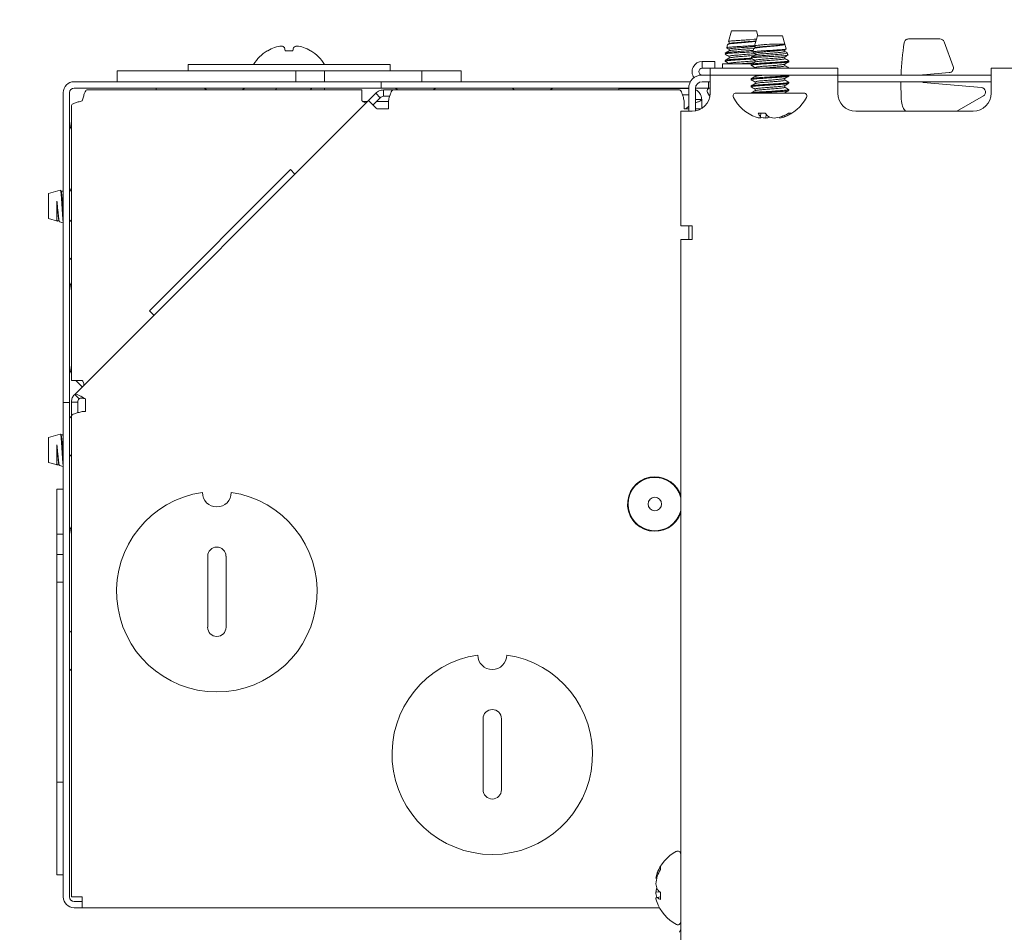
# Paper-space layout 'Sheet3' of a CAD drawing. Units: millimetres. Extents: x 11 to 430, y 2 to 275.
# Drawn here: x 50 to 61, y 158 to 168 of the extents above; entities that cross this region are included whole.
import ezdxf

# ---------------------------------------------------------------- set-up
doc = ezdxf.new("R2010")
doc.units = ezdxf.units.MM
doc.layers.add('DIMENSIONS-ANNOTATIONS', color=7, linetype='Continuous', lineweight=15)
doc.styles.add('SLDTEXTSTYLE0', font='TXT', dxfattribs={"width": 0.75})
doc.dimstyles.new('SLDDIMSTYLE0', dxfattribs={"dimtxt": 3, "dimasz": 4, "dimexe": 0, "dimexo": 0.0625, "dimgap": 0.75, "dimtad": 0, "dimtih": 1, "dimtoh": 1, "dimdec": 0, "dimlfac": 10, "dimrnd": 1e-09, "dimzin": 12, "dimdsep": 46, "dimtxsty": 'SLDTEXTSTYLE0', "dimsah": 1, "dimcen": 0.09, "dimadec": 0, "dimazin": 3, "dimtfac": 1, "dimtdec": 0, "dimtofl": 0, "dimtmove": 0, "dimatfit": 3, "dimfxl": 1, "dimfrac": 2, "dimtolj": 1, "dimtzin": 12, "dimarcsym": 0})

# ---------------------------------------------------------------- blocks, each defined once
blk = doc.blocks.new('_D_25')
at = {"layer": 'DIMENSIONS-ANNOTATIONS'}
for p, q in [((28.654, 177.286), (28.045, 177.286)), ((28.045, 177.286), (28.045, 169.44)), ((37.607, 177.286), (38.216, 177.286)), ((38.216, 177.286), (38.216, 169.44)), ((41.57, 175.767), (43.57, 175.767)), ((43.57, 175.767), (43.57, 167.482)), ((32.072, 173.671), (35.168, 173.671)), ((28.045, 169.44), (28.654, 169.44)), ((38.216, 169.44), (37.607, 169.44)), ((50.035, 167.482), (41.57, 167.482)), ((43.57, 167.482), (43.57, 158.217)), ((49.56, 158.217), (41.57, 158.217))]:
    blk.add_line(p, q, dxfattribs=at)
for points in [[(43.57, 167.482), (42.82, 163.482), (44.32, 163.482)], [(43.57, 158.217), (44.32, 162.217), (42.82, 162.217)]]:
    blk.add_solid(points, dxfattribs=at)
at = {"layer": 'DIMENSIONS-ANNOTATIONS', "char_height": 3, "attachment_point": 1, "style": 'SLDTEXTSTYLE0'}
for s, insert in [('93', (30.914, 181.763)), ('5', (32.512, 177.274)), ('"', (35.607, 175.082)), ('3', (29.416, 175.082)), ('8', (32.512, 173.307))]:
    blk.add_mtext(s, dxfattribs=dict(at, insert=insert))

psp = doc.layouts.new('Sheet3')

# ---------------------------------------------------------------- linework, layer by layer
at = {"color": 7, "linetype": 'Continuous', "lineweight": 15}
for p, q in [((58.339, 167.927), (58.305, 167.807)), ((58.35, 167.927), (58.339, 167.927)), ((58.616, 167.927), (58.35, 167.927)), ((58.632, 167.872), (58.616, 167.927)), ((58.312, 167.802), (58.312, 167.783)), ((58.59, 167.832), (58.541, 167.828)), ((58.541, 167.827), (58.59, 167.832)), ((58.615, 167.832), (58.59, 167.832)), ((58.627, 167.872), (58.595, 167.761)), ((58.904, 167.872), (58.627, 167.872)), ((58.93, 167.777), (58.904, 167.872)), ((60.301, 167.837), (60.646, 167.837)), ((60.693, 167.804), (60.793, 167.531)), ((53.203, 167.705), (53.199, 167.705)), ((53.398, 167.705), (53.391, 167.742)), ((53.483, 167.705), (53.398, 167.705)), ((53.489, 167.742), (53.483, 167.705)), ((53.681, 167.705), (53.677, 167.705)), ((58.296, 167.773), (58.286, 167.738)), ((58.313, 167.784), (58.298, 167.775)), ((58.312, 167.723), (58.312, 167.704)), ((58.541, 167.728), (58.589, 167.733)), ((58.554, 167.708), (58.581, 167.71)), ((58.58, 167.693), (58.556, 167.692)), ((58.587, 167.73), (58.576, 167.693)), ((58.602, 167.74), (58.591, 167.733)), ((58.6, 167.758), (58.6, 167.738)), ((58.759, 167.777), (58.702, 167.773)), ((58.702, 167.772), (58.759, 167.777)), ((58.93, 167.777), (58.759, 167.777)), ((58.945, 167.726), (58.93, 167.777)), ((58.93, 167.698), (58.93, 167.717)), ((58.015, 167.512), (58.015, 167.587)), ((58.015, 167.587), (58.153, 167.587)), ((58.153, 167.587), (58.153, 167.512)), ((58.269, 167.599), (58.269, 167.589)), ((58.351, 167.68), (58.271, 167.68)), ((58.312, 167.644), (58.312, 167.625)), ((58.541, 167.649), (58.59, 167.653)), ((58.56, 167.635), (58.557, 167.625)), ((58.559, 167.625), (58.557, 167.625)), ((58.558, 167.622), (58.559, 167.625)), ((58.6, 167.678), (58.6, 167.659)), ((58.6, 167.599), (58.6, 167.58)), ((58.93, 167.619), (58.93, 167.638)), ((58.964, 167.658), (58.957, 167.683)), ((58.973, 167.584), (58.973, 167.594)), ((53.514, 167.482), (51.535, 167.482)), ((51.535, 167.362), (51.535, 167.482)), ((52.322, 167.552), (52.322, 167.482)), ((54.558, 167.552), (52.322, 167.552)), ((53.514, 167.362), (53.514, 167.482)), ((53.831, 167.482), (53.514, 167.482)), ((53.831, 167.362), (53.831, 167.482)), ((54.911, 167.482), (53.831, 167.482)), ((54.558, 167.482), (54.558, 167.552)), ((54.911, 167.482), (54.911, 167.362)), ((55.345, 167.482), (54.911, 167.482)), ((55.345, 167.362), (55.345, 167.482)), ((58.103, 167.512), (58.015, 167.512)), ((58.103, 167.437), (58.103, 167.512)), ((58.103, 167.512), (58.403, 167.512)), ((58.238, 167.562), (58.238, 167.512)), ((58.57, 167.562), (58.238, 167.562)), ((58.312, 167.564), (58.312, 167.562)), ((58.403, 167.512), (59.215, 167.512)), ((58.541, 167.569), (58.59, 167.574)), ((58.557, 167.554), (58.557, 167.544)), ((58.6, 167.519), (58.6, 167.512)), ((58.93, 167.539), (58.93, 167.558)), ((58.973, 167.512), (58.973, 167.514)), ((59.215, 167.512), (59.515, 167.512)), ((59.515, 167.512), (59.515, 167.437)), ((63.315, 167.512), (61.215, 167.512)), ((61.215, 167.387), (61.215, 167.512)), ((58.103, 167.437), (58.015, 167.437)), ((58.403, 167.437), (58.103, 167.437)), ((58.103, 167.437), (58.103, 167.387)), ((58.103, 167.237), (58.103, 167.387)), ((58.403, 167.437), (59.215, 167.437)), ((58.557, 167.395), (58.557, 167.385)), ((58.6, 167.437), (58.6, 167.421)), ((58.702, 167.435), (58.722, 167.437)), ((58.93, 167.381), (58.93, 167.4)), ((58.972, 167.436), (58.972, 167.437)), ((58.973, 167.425), (58.973, 167.435)), ((59.515, 167.437), (59.215, 167.437)), ((59.515, 167.387), (59.515, 167.437)), ((61.215, 167.437), (59.515, 167.437)), ((59.515, 167.387), (59.515, 167.237)), ((60.75, 167.464), (60.463, 167.439)), ((61.215, 167.387), (61.215, 167.237)), ((51.06, 167.362), (54.31, 167.362)), ((51.06, 167.292), (54.31, 167.292)), ((54.245, 167.271), (51.2, 167.271)), ((51.969, 167.292), (51.969, 167.271)), ((52.504, 167.292), (52.525, 167.271)), ((52.926, 167.271), (52.948, 167.292)), ((53.831, 167.271), (53.831, 167.292)), ((54.245, 167.271), (54.245, 167.151)), ((54.31, 167.362), (54.46, 167.362)), ((54.46, 167.292), (54.31, 167.292)), ((54.46, 167.292), (54.46, 167.362)), ((54.46, 167.362), (54.61, 167.362)), ((54.61, 167.292), (54.46, 167.292)), ((54.485, 167.201), (54.485, 167.271)), ((54.589, 167.271), (54.485, 167.271)), ((57.765, 167.272), (54.59, 167.272)), ((54.61, 167.362), (57.735, 167.362)), ((54.61, 167.292), (57.735, 167.292)), ((54.618, 167.292), (54.639, 167.272)), ((55.041, 167.272), (55.062, 167.292)), ((55.913, 167.292), (55.934, 167.272)), ((56.336, 167.272), (56.357, 167.292)), ((57.09, 167.287), (57.09, 167.272)), ((57.09, 167.287), (57.865, 167.287)), ((57.283, 167.292), (57.288, 167.287)), ((57.722, 167.287), (57.727, 167.292)), ((57.735, 167.362), (57.885, 167.362)), ((57.865, 167.292), (57.735, 167.292)), ((57.865, 167.287), (57.865, 167.037)), ((57.885, 167.362), (57.885, 167.361)), ((57.885, 167.362), (57.885, 167.362)), ((57.94, 167.292), (58.085, 167.292)), ((57.94, 167.287), (57.94, 167.04)), ((58.103, 167.362), (58.015, 167.362)), ((58.085, 167.362), (58.085, 167.292)), ((58.085, 167.292), (58.103, 167.292)), ((58.557, 167.316), (58.557, 167.306)), ((58.6, 167.361), (58.6, 167.342)), ((58.6, 167.281), (58.6, 167.262)), ((58.93, 167.301), (58.93, 167.32)), ((58.973, 167.346), (58.973, 167.356)), ((58.973, 167.266), (58.973, 167.276)), ((61.215, 167.362), (59.515, 167.362)), ((60.463, 167.355), (61.107, 167.298)), ((50.94, 163.962), (50.94, 167.242)), ((51.01, 163.962), (51.01, 167.242)), ((54.321, 167.156), (51.066, 163.901)), ((54.31, 167.145), (54.255, 167.145)), ((54.4, 167.236), (54.321, 167.156)), ((54.321, 167.156), (54.405, 167.071)), ((54.45, 167.186), (54.37, 167.107)), ((54.45, 167.186), (54.4, 167.236)), ((54.54, 167.145), (54.409, 167.145)), ((54.554, 167.201), (54.485, 167.201)), ((54.54, 167.152), (54.54, 167.062)), ((57.796, 167.217), (57.865, 167.217)), ((57.815, 167.062), (57.815, 167.152)), ((57.94, 167.167), (58.01, 167.167)), ((58.01, 167.167), (58.01, 167.068)), ((58.389, 167.237), (59.112, 167.237)), ((59.112, 167.237), (59.141, 167.237)), ((61.128, 167.205), (60.836, 167.037)), ((51.03, 167.101), (51.03, 164.056)), ((54.415, 167.062), (54.405, 167.071)), ((54.54, 167.062), (54.415, 167.062)), ((57.778, 167.037), (57.778, 165.767)), ((57.778, 167.037), (57.903, 167.037)), ((57.865, 167.062), (57.815, 167.062)), ((57.835, 167.062), (57.865, 167.092)), ((57.94, 167.062), (57.999, 167.062)), ((59.715, 167.037), (61.015, 167.037)), ((58.635, 167.013), (58.714, 167.013)), ((58.665, 167.013), (58.659, 166.976)), ((58.723, 167.002), (58.72, 166.96)), ((58.872, 166.97), (58.874, 166.96)), ((58.93, 166.992), (58.931, 166.976)), ((58.968, 167.013), (59, 167.013)), ((51.893, 164.827), (53.454, 166.389)), ((53.454, 166.389), (53.504, 166.339)), ((53.455, 166.389), (53.504, 166.339)), ((50.94, 166.164), (50.933, 166.152)), ((50.907, 166.162), (50.775, 166.125)), ((50.775, 166.125), (50.775, 165.848)), ((50.915, 166.151), (50.91, 166.16)), ((50.934, 166.152), (50.915, 166.152)), ((50.87, 166.041), (50.87, 165.831)), ((50.775, 165.848), (50.874, 165.82)), ((50.87, 165.831), (50.874, 165.82)), ((50.874, 165.821), (50.87, 165.831)), ((50.87, 165.821), (50.894, 165.821)), ((50.894, 165.821), (50.87, 165.821)), ((50.87, 165.821), (50.894, 165.821)), ((50.899, 165.813), (50.94, 165.801)), ((51.03, 165.813), (51.01, 165.834)), ((57.778, 165.767), (57.903, 165.767)), ((57.865, 165.767), (57.865, 165.617)), ((57.903, 165.767), (57.903, 165.617)), ((57.778, 165.617), (57.778, 157.662)), ((57.903, 165.617), (57.778, 165.617)), ((51.01, 165.389), (51.03, 165.411)), ((51.893, 164.827), (51.942, 164.778)), ((51.15, 164.056), (51.03, 164.056)), ((51.15, 163.986), (51.08, 164.056)), ((50.94, 163.812), (50.94, 163.962)), ((51.01, 163.962), (51.01, 163.812)), ((51.115, 163.852), (51.066, 163.901)), ((50.94, 163.812), (51.01, 163.812)), ((50.94, 163.662), (50.94, 163.812)), ((51.01, 163.812), (51.01, 163.662)), ((51.1, 163.816), (51.03, 163.816)), ((51.03, 163.662), (51.03, 163.816)), ((51.1, 163.698), (51.1, 163.816)), ((51.185, 163.712), (51.185, 163.851)), ((50.94, 158.337), (50.94, 163.662)), ((51.01, 158.337), (51.01, 163.662)), ((51.03, 163.638), (51.01, 163.659)), ((51.03, 163.662), (51.03, 158.337)), ((51.15, 163.712), (51.185, 163.712)), ((50.907, 163.462), (50.775, 163.425)), ((50.915, 163.451), (50.91, 163.46)), ((50.934, 163.452), (50.915, 163.452)), ((50.94, 163.464), (50.933, 163.452)), ((50.775, 163.425), (50.775, 163.148)), ((50.87, 163.341), (50.87, 163.131)), ((51.01, 163.214), (51.03, 163.236)), ((50.775, 163.148), (50.874, 163.12)), ((50.87, 163.131), (50.874, 163.12)), ((50.874, 163.121), (50.87, 163.131)), ((50.87, 163.121), (50.894, 163.121)), ((50.894, 163.121), (50.87, 163.121)), ((50.87, 163.121), (50.894, 163.121)), ((50.899, 163.113), (50.94, 163.101)), ((50.87, 162.354), (50.87, 162.851)), ((50.87, 162.851), (50.94, 162.851)), ((50.87, 162.354), (50.94, 162.354)), ((50.87, 162.129), (50.87, 162.354)), ((50.87, 161.821), (50.87, 162.129)), ((50.87, 162.129), (50.94, 162.129)), ((52.539, 161.323), (52.539, 162.11)), ((52.742, 162.11), (52.742, 161.323)), ((50.87, 161.821), (50.94, 161.821)), ((50.87, 159.607), (50.87, 161.821)), ((51.03, 161.263), (51.01, 161.284)), ((51.01, 160.839), (51.03, 160.861)), ((55.589, 159.523), (55.589, 160.31)), ((55.792, 160.31), (55.792, 159.523)), ((50.87, 159.607), (50.94, 159.607)), ((50.87, 158.582), (50.87, 159.607)), ((57.554, 158.672), (57.554, 158.639)), ((50.87, 158.582), (50.94, 158.582)), ((57.511, 158.544), (57.501, 158.546)), ((57.533, 158.601), (57.517, 158.603)), ((51.15, 158.337), (51.03, 158.337)), ((51.15, 158.337), (51.15, 158.217)), ((57.543, 158.394), (57.501, 158.391)), ((57.554, 158.337), (57.517, 158.33)), ((57.554, 158.385), (57.554, 158.307)), ((51.06, 158.287), (51.15, 158.287)), ((51.06, 158.217), (51.15, 158.217)), ((51.15, 158.217), (57.542, 158.217))]:
    psp.add_line(p, q, dxfattribs=at)
at = {"color": 7, "linetype": 'Continuous', "lineweight": 15, "flags": 128}
for points in [[(58.073, 167.243), (58.094, 167.206), (58.099, 167.199)], [(57.778, 157.98), (57.769, 157.965), (57.765, 157.945)]]:
    psp.add_lwpolyline(points, dxfattribs=at)
at = {"color": 7, "linetype": 'Continuous', "lineweight": 15}
psp.add_circle((57.49, 162.687), 0.075, dxfattribs=at)
for centre, radius, start, end in [((53.44, 167.315), 0.459, 121.6613, 148.9461), ((53.439, 167.309), 0.461, 110.1187, 120.771), ((53.397, 167.376), 0.384, 96.061, 107.6918), ((53.329, 167.652), 0.109, 55.132, 75.1924), ((53.552, 167.652), 0.109, 104.8076, 124.868), ((53.483, 167.376), 0.384, 72.3082, 83.939), ((53.441, 167.309), 0.461, 59.229, 69.8813), ((53.44, 167.315), 0.459, 31.0539, 58.3387), ((63.065, 167.337), 2.85, 170.7515, 177.9892), ((58.015, 167.474), 0.113, 90, 216.8699), ((58.015, 167.474), 0.0375, 90, 270), ((58.015, 167.287), 0.15, 90, 180), ((51.06, 167.242), 0.12, 90, 180), ((51.06, 167.242), 0.05, 90, 180), ((53.32, 167.262), 0.03, 90, 161.8397), ((53.705, 167.262), 0.03, 90, 161.8397), ((58.015, 167.287), 0.075, 90, 180), ((58.102, 167.258), 0.0331, 90, 207.9938), ((63.065, 167.337), 2.85, 179.4974, 183.875), ((57.903, 167.237), 0.2, 270, 0), ((58.389, 167.203), 0.0331, 90, 207.9938), ((58.765, 167.403), 0.459, 207.9938, 250.6554), ((58.765, 167.403), 0.459, 289.3446, 332.0062), ((59.141, 167.203), 0.0331, 332.0062, 90), ((59.715, 167.237), 0.2, 180, 270), ((61.015, 167.237), 0.2, 270, 0), ((58.687, 167.181), 0.223, 250.6521, 262.0041), ((58.781, 167.08), 0.16, 204.7745, 220.4304), ((55.299, 167.576), 3.413, 349.6018, 349.875), ((58.765, 167.422), 0.464, 256.6578, 264.4161), ((58.915, 167.172), 0.257, 218.2823, 229.7075), ((58.684, 167.22), 0.262, 277.8535, 288.0243), ((58.847, 167.226), 0.268, 248.5459, 262.0592), ((58.765, 167.422), 0.464, 275.5826, 286.1083), ((61.18, 167.384), 2.344, 190.1724, 190.4289), ((58.843, 167.181), 0.223, 278.003, 293.2954), ((58.732, 167.393), 0.448, 291.1611, 301.7449), ((58.788, 167.328), 0.38, 292.1672, 303.9738), ((51.249, 166.925), 0.239, 180, 203.6064), ((51.249, 165.048), 0.239, 156.3936, 180), ((51.249, 164.225), 0.239, 180, 203.6064), ((57.49, 162.687), 0.302, 90, 341.8811), ((57.49, 162.687), 0.296, 13.764, 346.236), ((57.49, 162.687), 0.302, 18.1189, 90), ((52.64, 161.717), 1.11, 98.2877, 81.7123), ((52.64, 162.815), 0.16, 180, 0), ((51.249, 162.348), 0.239, 156.3936, 180), ((52.64, 162.11), 0.101, 0, 180), ((52.64, 161.323), 0.102, 180, 0), ((55.69, 159.917), 1.11, 98.2877, 81.7123), ((55.69, 161.015), 0.16, 180, 0), ((55.69, 160.31), 0.102, 0, 180), ((55.69, 159.523), 0.102, 180, 0), ((57.944, 158.437), 0.459, 117.9938, 160.6554), ((57.744, 158.812), 0.0331, 0, 117.9938), ((57.869, 158.46), 0.38, 146.0262, 157.8328), ((57.722, 158.515), 0.223, 156.7046, 171.997), ((57.963, 158.437), 0.464, 163.8917, 174.4174), ((57.925, 160.851), 2.344, 259.5711, 259.8276), ((57.934, 158.404), 0.448, 148.2551, 158.8389), ((57.767, 158.519), 0.268, 187.9408, 201.4541), ((57.761, 158.355), 0.262, 161.9757, 172.1465), ((51.06, 158.337), 0.12, 180, 270), ((51.06, 158.337), 0.05, 180, 270), ((57.963, 158.436), 0.464, 185.5839, 193.3422), ((58.117, 154.97), 3.413, 100.125, 100.3982), ((57.722, 158.358), 0.223, 187.9959, 199.3479), ((57.713, 158.587), 0.257, 220.2925, 231.7177), ((57.621, 158.452), 0.16, 229.5696, 245.2255), ((57.944, 158.437), 0.459, 199.3446, 242.0062), ((57.744, 158.061), 0.0331, 242.0062, 360)]:
    psp.add_arc(centre, radius, start, end, dxfattribs=at)
for centre, major_axis, ratio, start_param, end_param in [((60.646, 167.787), (-0.0287, -0.041), 0.999773, 2.530834, 3.752351), ((60.746, 167.513), (-0.0422, 0.0269), 0.999589, 2.225493, 4.057692), ((60.465, 167.414), (0.0184, -0.0169), 0.99972, 2.399967, 2.724621), ((60.465, 167.379), (0.0184, 0.0169), 0.99972, 3.198287, 3.883218), ((61.103, 167.248), (0.0489, 0.0108), 0.99832, 5.018304, 7.548066)]:
    psp.add_ellipse(centre, major_axis=major_axis, ratio=ratio, start_param=start_param, end_param=end_param, dxfattribs=at)
for points, knots in [([(58.297, 167.773), (58.297, 167.773), (58.294, 167.775), (58.309, 167.779), (58.342, 167.784), (58.391, 167.789), (58.449, 167.794), (58.503, 167.799), (58.533, 167.802), (58.544, 167.803)], [0, 0, 0, 0, 0.025576, 0.202291, 0.37702, 0.551817, 0.724554, 0.894977, 1, 1, 1, 1]), ([(58.541, 167.828), (58.523, 167.827), (58.487, 167.824), (58.43, 167.82), (58.377, 167.817), (58.336, 167.814), (58.31, 167.81), (58.308, 167.808), (58.306, 167.807)], [0, 0, 0, 0, 0.169496, 0.340074, 0.510775, 0.681285, 0.854755, 1, 1, 1, 1]), ([(58.316, 167.784), (58.318, 167.785), (58.322, 167.788), (58.358, 167.793), (58.413, 167.797), (58.478, 167.803), (58.52, 167.806), (58.541, 167.807)], [0, 0, 0, 0, 0.153411, 0.367181, 0.574248, 0.789901, 1, 1, 1, 1]), ([(58.541, 167.807), (58.561, 167.809), (58.59, 167.811), (58.606, 167.814), (58.611, 167.815)], [0, 0, 0, 0, 0.684752, 1, 1, 1, 1]), ([(58.544, 167.803), (58.561, 167.804), (58.587, 167.807), (58.604, 167.809), (58.609, 167.81)], [0, 0, 0, 0, 0.650587, 1, 1, 1, 1]), ([(60.252, 167.795), (60.254, 167.8), (60.256, 167.811), (60.267, 167.824), (60.282, 167.834), (60.294, 167.836), (60.3, 167.837), (60.301, 167.837)], [0, 0, 0, 0, 0.239336, 0.478674, 0.717983, 0.957286, 1, 1, 1, 1]), ([(58.313, 167.705), (58.306, 167.7), (58.292, 167.692), (58.277, 167.684), (58.27, 167.68)], [0, 0, 0, 0, 0.499716, 1, 1, 1, 1]), ([(58.271, 167.68), (58.277, 167.682), (58.29, 167.685), (58.335, 167.691), (58.395, 167.695), (58.463, 167.701), (58.518, 167.705), (58.547, 167.707), (58.554, 167.708)], [0, 0, 0, 0, 0.188091, 0.376189, 0.564288, 0.749394, 0.933455, 1, 1, 1, 1]), ([(58.549, 167.76), (58.531, 167.759), (58.493, 167.756), (58.431, 167.753), (58.372, 167.749), (58.324, 167.746), (58.294, 167.742), (58.282, 167.739), (58.288, 167.737), (58.289, 167.737)], [0, 0, 0, 0, 0.143475, 0.304822, 0.466269, 0.627598, 0.791101, 0.955303, 1, 1, 1, 1]), ([(58.288, 167.736), (58.29, 167.735), (58.298, 167.731), (58.306, 167.726), (58.312, 167.722)], [0, 0, 0, 0, 0.21833, 1, 1, 1, 1]), ([(58.312, 167.723), (58.315, 167.725), (58.32, 167.728), (58.358, 167.733), (58.413, 167.738), (58.478, 167.743), (58.52, 167.746), (58.541, 167.748)], [0, 0, 0, 0, 0.200178, 0.402139, 0.597767, 0.801507, 1, 1, 1, 1]), ([(58.316, 167.705), (58.318, 167.706), (58.322, 167.709), (58.358, 167.713), (58.413, 167.718), (58.478, 167.723), (58.52, 167.727), (58.541, 167.728)], [0, 0, 0, 0, 0.153384, 0.36716, 0.574234, 0.789894, 1, 1, 1, 1]), ([(58.556, 167.692), (58.534, 167.69), (58.489, 167.688), (58.415, 167.684), (58.373, 167.681), (58.351, 167.68)], [0, 0, 0, 0, 0.322902, 0.645823, 1, 1, 1, 1]), ([(58.541, 167.748), (58.561, 167.75), (58.585, 167.751), (58.598, 167.753), (58.6, 167.754)], [0, 0, 0, 0, 0.864243, 1, 1, 1, 1]), ([(58.592, 167.763), (58.59, 167.762), (58.578, 167.761), (58.562, 167.761), (58.549, 167.76)], [0, 0, 0, 0, 0.157278, 1, 1, 1, 1]), ([(58.694, 167.705), (58.677, 167.704), (58.642, 167.701), (58.601, 167.698), (58.576, 167.694), (58.577, 167.692), (58.577, 167.691)], [0, 0, 0, 0, 0.233754, 0.496627, 0.759664, 1, 1, 1, 1]), ([(58.577, 167.691), (58.578, 167.69), (58.586, 167.685), (58.593, 167.681), (58.6, 167.677)], [0, 0, 0, 0, 0.164837, 1, 1, 1, 1]), ([(58.592, 167.732), (58.592, 167.733), (58.595, 167.735), (58.621, 167.739), (58.659, 167.744), (58.688, 167.747), (58.699, 167.748)], [0, 0, 0, 0, 0.132233, 0.466684, 0.796656, 1, 1, 1, 1]), ([(58.6, 167.678), (58.6, 167.678), (58.596, 167.68), (58.611, 167.683), (58.644, 167.688), (58.683, 167.691), (58.702, 167.693)], [0, 0, 0, 0, 0.004057, 0.329943, 0.669342, 1, 1, 1, 1]), ([(58.702, 167.773), (58.685, 167.772), (58.651, 167.769), (58.615, 167.765), (58.596, 167.763), (58.597, 167.761), (58.597, 167.76)], [0, 0, 0, 0, 0.284433, 0.570682, 0.857138, 1, 1, 1, 1]), ([(58.605, 167.74), (58.606, 167.74), (58.611, 167.743), (58.645, 167.748), (58.683, 167.751), (58.702, 167.752)], [0, 0, 0, 0, 0.230342, 0.620191, 1, 1, 1, 1]), ([(58.943, 167.725), (58.94, 167.724), (58.935, 167.722), (58.904, 167.718), (58.857, 167.715), (58.798, 167.711), (58.742, 167.707), (58.708, 167.706), (58.694, 167.705)], [0, 0, 0, 0, 0.146433, 0.326737, 0.507021, 0.688497, 0.871977, 1, 1, 1, 1]), ([(58.699, 167.748), (58.717, 167.749), (58.754, 167.752), (58.812, 167.758), (58.864, 167.763), (58.905, 167.768), (58.926, 167.773), (58.929, 167.776), (58.93, 167.777)], [0, 0, 0, 0, 0.173877, 0.352902, 0.532217, 0.711486, 0.886519, 1, 1, 1, 1]), ([(58.702, 167.752), (58.723, 167.754), (58.765, 167.757), (58.83, 167.763), (58.885, 167.767), (58.921, 167.772), (58.927, 167.775), (58.93, 167.777)], [0, 0, 0, 0, 0.204211, 0.41382, 0.615083, 0.822862, 1, 1, 1, 1]), ([(58.702, 167.693), (58.723, 167.695), (58.765, 167.698), (58.83, 167.703), (58.885, 167.708), (58.92, 167.712), (58.925, 167.715), (58.927, 167.716)], [0, 0, 0, 0, 0.210483, 0.426529, 0.633974, 0.848134, 1, 1, 1, 1]), ([(58.702, 167.673), (58.723, 167.675), (58.765, 167.678), (58.83, 167.683), (58.885, 167.688), (58.923, 167.693), (58.928, 167.696), (58.93, 167.698)], [0, 0, 0, 0, 0.198623, 0.402496, 0.598252, 0.800344, 1, 1, 1, 1]), ([(58.929, 167.716), (58.933, 167.718), (58.94, 167.722), (58.946, 167.726), (58.95, 167.728)], [0, 0, 0, 0, 0.499838, 1, 1, 1, 1]), ([(58.954, 167.685), (58.951, 167.687), (58.944, 167.691), (58.936, 167.696), (58.93, 167.699)], [0, 0, 0, 0, 0.296246, 1, 1, 1, 1]), ([(58.273, 167.667), (58.272, 167.668), (58.264, 167.67), (58.28, 167.673), (58.31, 167.677), (58.338, 167.679), (58.351, 167.68)], [0, 0, 0, 0, 0.097205, 0.485042, 0.747037, 1, 1, 1, 1]), ([(58.273, 167.588), (58.272, 167.588), (58.264, 167.59), (58.282, 167.594), (58.326, 167.599), (58.396, 167.604), (58.478, 167.609), (58.531, 167.612), (58.557, 167.614)], [0, 0, 0, 0, 0.048096, 0.239995, 0.431893, 0.617801, 0.811382, 1, 1, 1, 1]), ([(58.269, 167.599), (58.273, 167.601), (58.279, 167.604), (58.327, 167.609), (58.396, 167.614), (58.478, 167.619), (58.531, 167.622), (58.557, 167.624)], [0, 0, 0, 0, 0.200171, 0.402125, 0.597774, 0.801499, 1, 1, 1, 1]), ([(58.27, 167.667), (58.278, 167.663), (58.292, 167.655), (58.306, 167.647), (58.312, 167.643)], [0, 0, 0, 0, 0.515995, 1, 1, 1, 1]), ([(58.313, 167.625), (58.306, 167.621), (58.292, 167.613), (58.277, 167.604), (58.27, 167.6)], [0, 0, 0, 0, 0.499716, 1, 1, 1, 1]), ([(58.27, 167.588), (58.278, 167.584), (58.292, 167.576), (58.306, 167.567), (58.312, 167.564)], [0, 0, 0, 0, 0.515995, 1, 1, 1, 1]), ([(58.312, 167.644), (58.315, 167.645), (58.32, 167.649), (58.358, 167.654), (58.413, 167.658), (58.478, 167.664), (58.52, 167.667), (58.541, 167.669)], [0, 0, 0, 0, 0.200178, 0.402139, 0.597767, 0.801507, 1, 1, 1, 1]), ([(58.312, 167.564), (58.315, 167.566), (58.32, 167.569), (58.358, 167.575), (58.413, 167.579), (58.478, 167.584), (58.52, 167.588), (58.541, 167.589)], [0, 0, 0, 0, 0.200178, 0.402139, 0.597767, 0.801507, 1, 1, 1, 1]), ([(58.316, 167.625), (58.318, 167.626), (58.322, 167.629), (58.358, 167.634), (58.413, 167.639), (58.478, 167.644), (58.52, 167.647), (58.541, 167.649)], [0, 0, 0, 0, 0.153384, 0.36716, 0.574234, 0.789894, 1, 1, 1, 1]), ([(58.541, 167.669), (58.561, 167.67), (58.585, 167.672), (58.598, 167.674), (58.6, 167.674)], [0, 0, 0, 0, 0.864243, 1, 1, 1, 1]), ([(58.541, 167.589), (58.561, 167.591), (58.585, 167.593), (58.598, 167.595), (58.6, 167.595)], [0, 0, 0, 0, 0.864243, 1, 1, 1, 1]), ([(58.561, 167.635), (58.56, 167.635), (58.557, 167.637), (58.573, 167.64), (58.609, 167.646), (58.653, 167.65), (58.681, 167.652), (58.689, 167.653)], [0, 0, 0, 0, 0.029064, 0.321833, 0.609942, 0.896425, 1, 1, 1, 1]), ([(58.558, 167.622), (58.565, 167.618), (58.579, 167.61), (58.593, 167.602), (58.6, 167.598)], [0, 0, 0, 0, 0.514087, 1, 1, 1, 1]), ([(58.602, 167.66), (58.595, 167.656), (58.58, 167.648), (58.566, 167.639), (58.559, 167.635)], [0, 0, 0, 0, 0.499673, 1, 1, 1, 1]), ([(58.687, 167.637), (58.666, 167.635), (58.625, 167.633), (58.578, 167.629), (58.565, 167.626), (58.559, 167.625)], [0, 0, 0, 0, 0.322902, 0.645823, 1, 1, 1, 1]), ([(58.602, 167.581), (58.595, 167.577), (58.58, 167.568), (58.566, 167.56), (58.559, 167.556)], [0, 0, 0, 0, 0.499673, 1, 1, 1, 1]), ([(58.6, 167.599), (58.6, 167.599), (58.596, 167.6), (58.611, 167.603), (58.644, 167.609), (58.683, 167.612), (58.702, 167.614)], [0, 0, 0, 0, 0.004057, 0.329943, 0.669342, 1, 1, 1, 1]), ([(58.605, 167.66), (58.606, 167.661), (58.611, 167.664), (58.645, 167.668), (58.683, 167.672), (58.702, 167.673)], [0, 0, 0, 0, 0.230309, 0.620174, 1, 1, 1, 1]), ([(58.605, 167.581), (58.606, 167.582), (58.611, 167.584), (58.645, 167.589), (58.683, 167.592), (58.702, 167.594)], [0, 0, 0, 0, 0.230309, 0.620174, 1, 1, 1, 1]), ([(58.686, 167.569), (58.712, 167.571), (58.765, 167.574), (58.847, 167.579), (58.917, 167.584), (58.961, 167.589), (58.979, 167.593), (58.971, 167.595), (58.969, 167.595)], [0, 0, 0, 0, 0.188727, 0.382421, 0.568437, 0.760447, 0.952456, 1, 1, 1, 1]), ([(58.686, 167.559), (58.712, 167.561), (58.765, 167.564), (58.847, 167.569), (58.916, 167.574), (58.964, 167.579), (58.97, 167.582), (58.973, 167.584)], [0, 0, 0, 0, 0.198631, 0.402489, 0.598266, 0.800351, 1, 1, 1, 1]), ([(58.964, 167.658), (58.964, 167.658), (58.968, 167.657), (58.955, 167.654), (58.924, 167.65), (58.872, 167.647), (58.809, 167.643), (58.744, 167.64), (58.704, 167.637), (58.687, 167.637)], [0, 0, 0, 0, 0.007123, 0.175989, 0.346524, 0.517067, 0.688337, 0.861589, 1, 1, 1, 1]), ([(58.689, 167.653), (58.707, 167.654), (58.746, 167.657), (58.81, 167.662), (58.872, 167.667), (58.922, 167.672), (58.951, 167.678), (58.961, 167.682), (58.955, 167.684), (58.953, 167.684)], [0, 0, 0, 0, 0.137969, 0.30263, 0.467497, 0.632359, 0.794382, 0.955554, 1, 1, 1, 1]), ([(58.702, 167.614), (58.723, 167.615), (58.765, 167.618), (58.83, 167.624), (58.885, 167.628), (58.92, 167.633), (58.925, 167.636), (58.927, 167.637)], [0, 0, 0, 0, 0.210255, 0.426069, 0.63329, 0.847219, 1, 1, 1, 1]), ([(58.702, 167.594), (58.723, 167.595), (58.765, 167.599), (58.83, 167.604), (58.885, 167.608), (58.923, 167.614), (58.928, 167.617), (58.93, 167.619)], [0, 0, 0, 0, 0.198623, 0.402496, 0.598252, 0.800344, 1, 1, 1, 1]), ([(58.929, 167.637), (58.936, 167.641), (58.949, 167.649), (58.963, 167.657), (58.97, 167.66)], [0, 0, 0, 0, 0.499729, 1, 1, 1, 1]), ([(58.929, 167.558), (58.936, 167.562), (58.951, 167.57), (58.965, 167.579), (58.973, 167.583)], [0, 0, 0, 0, 0.499715, 1, 1, 1, 1]), ([(58.972, 167.595), (58.965, 167.599), (58.951, 167.607), (58.937, 167.615), (58.93, 167.619)], [0, 0, 0, 0, 0.516018, 1, 1, 1, 1]), ([(58.442, 167.562), (58.454, 167.563), (58.487, 167.565), (58.52, 167.568), (58.541, 167.569)], [0, 0, 0, 0, 0.366905, 1, 1, 1, 1]), ([(58.557, 167.554), (58.557, 167.554), (58.552, 167.556), (58.57, 167.559), (58.613, 167.564), (58.662, 167.567), (58.686, 167.569)], [0, 0, 0, 0, 0.004057, 0.32997, 0.669335, 1, 1, 1, 1]), ([(58.561, 167.543), (58.559, 167.543), (58.552, 167.546), (58.57, 167.549), (58.613, 167.554), (58.662, 167.557), (58.686, 167.559)], [0, 0, 0, 0, 0.077487, 0.379371, 0.693715, 1, 1, 1, 1]), ([(58.558, 167.543), (58.565, 167.539), (58.579, 167.531), (58.593, 167.523), (58.6, 167.519)], [0, 0, 0, 0, 0.514087, 1, 1, 1, 1]), ([(58.6, 167.519), (58.6, 167.519), (58.596, 167.521), (58.611, 167.524), (58.644, 167.529), (58.683, 167.533), (58.702, 167.534)], [0, 0, 0, 0, 0.004057, 0.329943, 0.669342, 1, 1, 1, 1]), ([(58.702, 167.534), (58.723, 167.536), (58.765, 167.539), (58.83, 167.544), (58.885, 167.549), (58.92, 167.554), (58.925, 167.556), (58.927, 167.558)], [0, 0, 0, 0, 0.210258, 0.426074, 0.633298, 0.847229, 1, 1, 1, 1]), ([(58.702, 167.514), (58.723, 167.516), (58.765, 167.519), (58.83, 167.525), (58.885, 167.529), (58.923, 167.534), (58.928, 167.538), (58.93, 167.539)], [0, 0, 0, 0, 0.198623, 0.402496, 0.598252, 0.800344, 1, 1, 1, 1]), ([(58.972, 167.516), (58.965, 167.52), (58.951, 167.528), (58.937, 167.536), (58.93, 167.54)], [0, 0, 0, 0, 0.516018, 1, 1, 1, 1]), ([(58.964, 167.512), (58.969, 167.513), (58.977, 167.514), (58.971, 167.515), (58.969, 167.516)], [0, 0, 0, 0, 0.700676, 1, 1, 1, 1]), ([(58.557, 167.395), (58.557, 167.395), (58.552, 167.397), (58.57, 167.4), (58.613, 167.405), (58.662, 167.409), (58.686, 167.41)], [0, 0, 0, 0, 0.004057, 0.32997, 0.669335, 1, 1, 1, 1]), ([(58.561, 167.384), (58.559, 167.385), (58.552, 167.387), (58.569, 167.39), (58.613, 167.395), (58.662, 167.399), (58.686, 167.4)], [0, 0, 0, 0, 0.086885, 0.385694, 0.696836, 1, 1, 1, 1]), ([(58.601, 167.422), (58.594, 167.418), (58.58, 167.409), (58.565, 167.401), (58.558, 167.397)], [0, 0, 0, 0, 0.499707, 1, 1, 1, 1]), ([(58.558, 167.384), (58.565, 167.38), (58.579, 167.372), (58.593, 167.364), (58.6, 167.36)], [0, 0, 0, 0, 0.517285, 1, 1, 1, 1]), ([(58.6, 167.361), (58.6, 167.361), (58.596, 167.362), (58.611, 167.365), (58.644, 167.371), (58.683, 167.374), (58.702, 167.375)], [0, 0, 0, 0, 0.004057, 0.329943, 0.669342, 1, 1, 1, 1]), ([(58.603, 167.422), (58.605, 167.423), (58.61, 167.425), (58.645, 167.43), (58.683, 167.433), (58.702, 167.435)], [0, 0, 0, 0, 0.253952, 0.631842, 1, 1, 1, 1]), ([(58.604, 167.342), (58.606, 167.343), (58.61, 167.346), (58.646, 167.351), (58.7, 167.356), (58.765, 167.36), (58.83, 167.366), (58.885, 167.37), (58.923, 167.375), (58.928, 167.379), (58.93, 167.381)], [0, 0, 0, 0, 0.088023, 0.220592, 0.349747, 0.478902, 0.611471, 0.738762, 0.870173, 1, 1, 1, 1]), ([(58.686, 167.41), (58.712, 167.412), (58.765, 167.415), (58.847, 167.42), (58.917, 167.425), (58.961, 167.43), (58.979, 167.434), (58.971, 167.436), (58.969, 167.436)], [0, 0, 0, 0, 0.188727, 0.382421, 0.568437, 0.760447, 0.952456, 1, 1, 1, 1]), ([(58.686, 167.4), (58.712, 167.402), (58.765, 167.405), (58.847, 167.41), (58.916, 167.415), (58.964, 167.42), (58.97, 167.423), (58.973, 167.425)], [0, 0, 0, 0, 0.198631, 0.402489, 0.598266, 0.800351, 1, 1, 1, 1]), ([(58.702, 167.375), (58.723, 167.377), (58.765, 167.38), (58.83, 167.386), (58.885, 167.39), (58.92, 167.395), (58.925, 167.398), (58.927, 167.399)], [0, 0, 0, 0, 0.210258, 0.426074, 0.633298, 0.847229, 1, 1, 1, 1]), ([(58.929, 167.399), (58.936, 167.403), (58.951, 167.411), (58.965, 167.42), (58.973, 167.424)], [0, 0, 0, 0, 0.499715, 1, 1, 1, 1]), ([(58.972, 167.357), (58.965, 167.361), (58.951, 167.369), (58.937, 167.377), (58.93, 167.381)], [0, 0, 0, 0, 0.515341, 1, 1, 1, 1]), ([(58.01, 167.167), (58.008, 167.182), (58.005, 167.213), (57.978, 167.253), (57.952, 167.268), (57.94, 167.275)], [0, 0, 0, 0, 0.345393, 0.690787, 1, 1, 1, 1]), ([(58.557, 167.316), (58.557, 167.316), (58.552, 167.318), (58.57, 167.321), (58.613, 167.326), (58.684, 167.331), (58.765, 167.336), (58.847, 167.341), (58.917, 167.345), (58.961, 167.351), (58.979, 167.355), (58.971, 167.357), (58.969, 167.357)], [0, 0, 0, 0, 0.001475, 0.119983, 0.243382, 0.363618, 0.483854, 0.607253, 0.725761, 0.848088, 0.970415, 1, 1, 1, 1]), ([(58.561, 167.305), (58.559, 167.305), (58.552, 167.307), (58.569, 167.311), (58.614, 167.316), (58.684, 167.321), (58.765, 167.326), (58.847, 167.331), (58.916, 167.336), (58.964, 167.341), (58.97, 167.344), (58.973, 167.346)], [0, 0, 0, 0, 0.033875, 0.152218, 0.275447, 0.395516, 0.515586, 0.638814, 0.757158, 0.879316, 1, 1, 1, 1]), ([(58.601, 167.342), (58.594, 167.338), (58.58, 167.33), (58.565, 167.321), (58.558, 167.317)], [0, 0, 0, 0, 0.499736, 1, 1, 1, 1]), ([(58.558, 167.305), (58.565, 167.301), (58.579, 167.293), (58.593, 167.284), (58.6, 167.28)], [0, 0, 0, 0, 0.517436, 1, 1, 1, 1]), ([(58.601, 167.263), (58.594, 167.259), (58.58, 167.25), (58.565, 167.242), (58.558, 167.238)], [0, 0, 0, 0, 0.499726, 1, 1, 1, 1]), ([(58.561, 167.238), (58.564, 167.239), (58.569, 167.242), (58.615, 167.247), (58.683, 167.251), (58.765, 167.256), (58.847, 167.262), (58.917, 167.266), (58.961, 167.271), (58.979, 167.275), (58.97, 167.277), (58.968, 167.278)], [0, 0, 0, 0, 0.09006, 0.216185, 0.339075, 0.461966, 0.58809, 0.709215, 0.834243, 0.959271, 1, 1, 1, 1]), ([(58.6, 167.281), (58.6, 167.281), (58.596, 167.283), (58.61, 167.286), (58.645, 167.291), (58.701, 167.296), (58.765, 167.301), (58.83, 167.306), (58.885, 167.311), (58.92, 167.315), (58.925, 167.318), (58.927, 167.32)], [0, 0, 0, 0, 0.00158, 0.128487, 0.260657, 0.389422, 0.518188, 0.650357, 0.777265, 0.90828, 1, 1, 1, 1]), ([(58.603, 167.263), (58.605, 167.264), (58.61, 167.267), (58.646, 167.271), (58.7, 167.276), (58.765, 167.281), (58.83, 167.286), (58.885, 167.291), (58.923, 167.296), (58.928, 167.299), (58.93, 167.301)], [0, 0, 0, 0, 0.089965, 0.222252, 0.351132, 0.480012, 0.612298, 0.739318, 0.87045, 1, 1, 1, 1]), ([(58.617, 167.237), (58.639, 167.238), (58.682, 167.242), (58.766, 167.246), (58.847, 167.252), (58.916, 167.256), (58.964, 167.261), (58.97, 167.265), (58.973, 167.266)], [0, 0, 0, 0, 0.168662, 0.333791, 0.503266, 0.666023, 0.834024, 1, 1, 1, 1]), ([(58.929, 167.319), (58.936, 167.324), (58.951, 167.332), (58.965, 167.34), (58.972, 167.345)], [0, 0, 0, 0, 0.499737, 1, 1, 1, 1]), ([(58.929, 167.24), (58.936, 167.244), (58.951, 167.253), (58.965, 167.261), (58.972, 167.265)], [0, 0, 0, 0, 0.499685, 1, 1, 1, 1]), ([(58.972, 167.278), (58.964, 167.282), (58.951, 167.29), (58.937, 167.298), (58.93, 167.302)], [0, 0, 0, 0, 0.526371, 1, 1, 1, 1]), ([(57.94, 167.13), (57.952, 167.134), (57.978, 167.142), (58.005, 167.154), (58.008, 167.162), (58.01, 167.167)], [0, 0, 0, 0, 0.309213, 0.654607, 1, 1, 1, 1]), ([(60.265, 167.037), (60.256, 167.049), (60.231, 167.08), (60.225, 167.119), (60.222, 167.144)], [0, 0, 0, 0, 0.382942, 1, 1, 1, 1]), ([(51.03, 166.182), (51.028, 166.179), (51.022, 166.169), (51.016, 166.159), (51.012, 166.152)], [0, 0, 0, 0, 0.329524, 1, 1, 1, 1]), ([(50.908, 166.16), (50.909, 166.161), (50.91, 166.161), (50.914, 166.14), (50.918, 166.101), (50.921, 166.048), (50.925, 165.988), (50.929, 165.927), (50.932, 165.871), (50.936, 165.829), (50.939, 165.808), (50.94, 165.806), (50.94, 165.805)], [0, 0, 0, 0, 0.072408, 0.183621, 0.295623, 0.407589, 0.52057, 0.634581, 0.74858, 0.863332, 0.979351, 1, 1, 1, 1]), ([(50.94, 165.91), (50.94, 165.914), (50.938, 165.936), (50.934, 165.987), (50.929, 166.051), (50.924, 166.106), (50.919, 166.141), (50.917, 166.146), (50.915, 166.148)], [0, 0, 0, 0, 0.048556, 0.252548, 0.45654, 0.654136, 0.859924, 1, 1, 1, 1]), ([(50.94, 166.13), (50.94, 166.133), (50.937, 166.149), (50.935, 166.151), (50.934, 166.152)], [0, 0, 0, 0, 0.214986, 1, 1, 1, 1]), ([(50.899, 165.813), (50.897, 165.815), (50.894, 165.82), (50.889, 165.85), (50.884, 165.894), (50.879, 165.948), (50.874, 166), (50.871, 166.03), (50.87, 166.041)], [0, 0, 0, 0, 0.173877, 0.352902, 0.532217, 0.711486, 0.886519, 1, 1, 1, 1]), ([(50.894, 165.821), (50.893, 165.824), (50.889, 165.829), (50.884, 165.867), (50.88, 165.921), (50.875, 165.984), (50.871, 166.023), (50.87, 166.041)], [0, 0, 0, 0, 0.204211, 0.41382, 0.615083, 0.822862, 1, 1, 1, 1]), ([(50.908, 163.46), (50.909, 163.461), (50.91, 163.461), (50.914, 163.44), (50.918, 163.401), (50.921, 163.348), (50.925, 163.288), (50.929, 163.227), (50.932, 163.171), (50.936, 163.129), (50.939, 163.108), (50.94, 163.106), (50.94, 163.105)], [0, 0, 0, 0, 0.072408, 0.183621, 0.295623, 0.407589, 0.52057, 0.634581, 0.74858, 0.863332, 0.979351, 1, 1, 1, 1]), ([(50.94, 163.21), (50.94, 163.214), (50.938, 163.236), (50.934, 163.287), (50.929, 163.351), (50.924, 163.406), (50.919, 163.441), (50.917, 163.446), (50.915, 163.448)], [0, 0, 0, 0, 0.048556, 0.252548, 0.45654, 0.654136, 0.859924, 1, 1, 1, 1]), ([(50.94, 163.43), (50.94, 163.433), (50.937, 163.449), (50.935, 163.451), (50.934, 163.452)], [0, 0, 0, 0, 0.214986, 1, 1, 1, 1]), ([(50.899, 163.113), (50.897, 163.115), (50.894, 163.12), (50.889, 163.15), (50.884, 163.194), (50.879, 163.248), (50.874, 163.3), (50.871, 163.33), (50.87, 163.341)], [0, 0, 0, 0, 0.173877, 0.352902, 0.532217, 0.711486, 0.886519, 1, 1, 1, 1]), ([(50.894, 163.121), (50.893, 163.124), (50.889, 163.129), (50.884, 163.167), (50.88, 163.221), (50.875, 163.284), (50.871, 163.323), (50.87, 163.341)], [0, 0, 0, 0, 0.204211, 0.41382, 0.615083, 0.822862, 1, 1, 1, 1])]:
    psp.add_open_spline(points, degree=3, knots=knots, dxfattribs=at)
for points in [[(51.15, 167.151), (51.154, 167.167), (51.163, 167.198), (51.175, 167.238), (51.188, 167.265), (51.196, 167.269), (51.2, 167.271)], [(54.485, 167.271), (54.477, 167.27), (54.461, 167.269), (54.439, 167.262), (54.418, 167.251), (54.406, 167.241), (54.4, 167.236)], [(54.54, 167.152), (54.544, 167.167), (54.553, 167.199), (54.565, 167.238), (54.578, 167.266), (54.586, 167.27), (54.59, 167.272)], [(57.765, 167.272), (57.769, 167.27), (57.778, 167.266), (57.79, 167.238), (57.803, 167.199), (57.811, 167.167), (57.815, 167.152)], [(51.03, 167.101), (51.032, 167.105), (51.036, 167.113), (51.063, 167.126), (51.103, 167.138), (51.134, 167.147), (51.15, 167.151)], [(54.295, 167.131), (54.294, 167.13), (54.29, 167.129), (54.278, 167.133), (54.262, 167.141), (54.251, 167.148), (54.245, 167.151)], [(54.485, 167.201), (54.478, 167.2), (54.465, 167.199), (54.455, 167.19), (54.45, 167.186)], [(51.15, 164.056), (51.153, 164.05), (51.16, 164.038), (51.167, 164.022), (51.171, 164.009), (51.169, 164.005), (51.168, 164.003)], [(51.066, 163.901), (51.06, 163.895), (51.05, 163.883), (51.039, 163.862), (51.032, 163.84), (51.031, 163.824), (51.03, 163.816)], [(51.185, 163.851), (51.171, 163.859), (51.143, 163.876), (51.106, 163.895), (51.078, 163.906), (51.07, 163.903), (51.066, 163.901)], [(51.115, 163.852), (51.111, 163.846), (51.103, 163.836), (51.101, 163.823), (51.1, 163.816)], [(51.185, 163.851), (51.178, 163.853), (51.163, 163.856), (51.142, 163.859), (51.125, 163.859), (51.119, 163.854), (51.115, 163.852)], [(51.03, 163.662), (51.032, 163.666), (51.036, 163.674), (51.063, 163.687), (51.103, 163.699), (51.134, 163.707), (51.15, 163.712)]]:
    psp.add_open_spline(points, degree=3, dxfattribs=at)

# ---------------------------------------------------------------- dimensions: what is measured, and where the dimension line sits
at = {"layer": 'DIMENSIONS-ANNOTATIONS'}
dim = psp.add_linear_dim(base=(43.57, 158.217), p1=(51.535, 167.482), p2=(51.06, 158.217), angle=90, dimstyle='SLDDIMSTYLE0', dxfattribs=at)
dim.commit()
dim.dimension.update_dxf_attribs({"geometry": '_D_25', "text_midpoint": (43.57, 175.767), "dimtype": 160})

doc.saveas('drawing.dxf')
